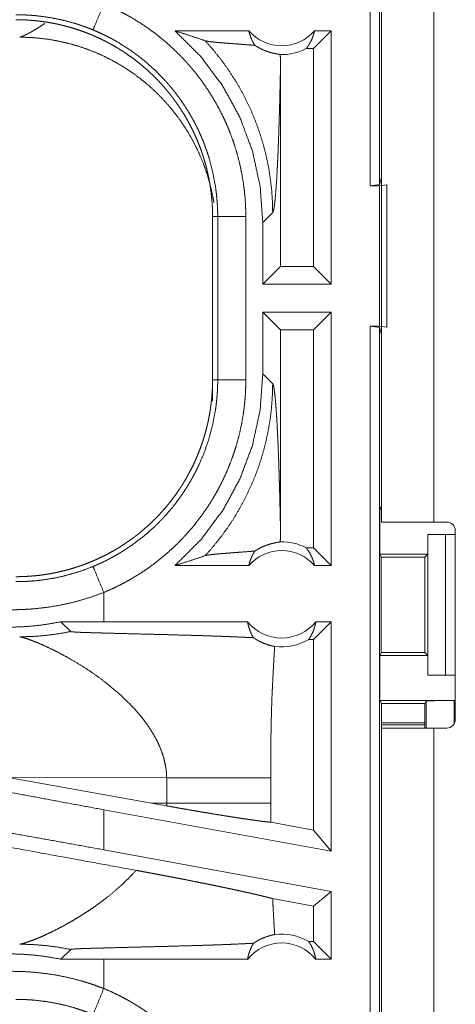
# Model space of a CAD drawing. Units: inches. Extents: x 58 to 103, y 18 to 138.
# Drawn here: x 95 to 96, y 33 to 35 of the extents above; entities that cross this region are included whole.
import ezdxf

# ---------------------------------------------------------------- set-up
doc = ezdxf.new("R2010")
doc.units = ezdxf.units.IN
doc.header["$MEASUREMENT"] = 0
doc.layers.add('1', color=7, linetype='Continuous', true_color=0xffffff)

msp = doc.modelspace()

# ---------------------------------------------------------------- linework, layer by layer
at = {"layer": '1', "color": 2, "linetype": 'Continuous', "lineweight": 18}
for p, q in [((95.3696, 34.4905), (95.3696, 35.9905)), ((95.3863, 35.9884), (95.3863, 34.4926)), ((95.3894, 33.8925), (95.3894, 35.2765)), ((95.4829, 35.2765), (95.4829, 33.8925)), ((95.1539, 34.7655), (95.0228, 34.7655)), ((95.3002, 34.7655), (95.2688, 34.7341)), ((95.3002, 34.7655), (95.2706, 34.7655)), ((95.3002, 34.7655), (95.3002, 34.3155)), ((95.2688, 34.7341), (95.2556, 34.7341)), ((95.2688, 34.3469), (95.2688, 34.7341)), ((95.2101, 34.3469), (95.2101, 34.6966)), ((95.3863, 34.4926), (95.3696, 34.4905)), ((95.3863, 34.4926), (95.3894, 34.5052)), ((95.3696, 34.4905), (95.386, 34.4905)), ((95.386, 34.4905), (95.3994, 34.4922)), ((95.386, 34.2405), (95.386, 34.4905)), ((95.3994, 34.4922), (95.3994, 34.2388)), ((95.1786, 34.425), (95.1963, 34.4426)), ((95.0894, 34.4357), (95.0985, 34.4357)), ((95.0894, 34.4357), (95.0894, 34.1453)), ((95.0985, 34.1453), (95.0985, 34.4357)), ((95.1485, 34.4357), (95.1485, 34.1453)), ((95.1786, 34.425), (95.1786, 34.3155)), ((95.1786, 34.3155), (95.2101, 34.3469)), ((95.2688, 34.3469), (95.2101, 34.3469)), ((95.3002, 34.3155), (95.2688, 34.3469)), ((95.3002, 34.3155), (95.1786, 34.3155)), ((95.1786, 34.2655), (95.1786, 34.156)), ((95.1786, 34.2655), (95.2101, 34.2341)), ((95.3002, 34.2655), (95.1786, 34.2655)), ((95.3002, 34.2655), (95.2688, 34.2341)), ((95.3002, 34.2655), (95.3002, 33.8155)), ((95.2101, 33.8844), (95.2101, 34.2341)), ((95.2688, 34.2341), (95.2101, 34.2341)), ((95.2688, 33.8469), (95.2688, 34.2341)), ((95.3696, 34.2405), (95.386, 34.2405)), ((95.3696, 32.7405), (95.3696, 34.2405)), ((95.3696, 34.2405), (95.3863, 34.2384)), ((95.3994, 34.2388), (95.386, 34.2405)), ((95.3863, 34.2384), (95.3863, 32.7426)), ((95.3894, 34.2258), (95.3863, 34.2384)), ((95.0894, 34.1453), (95.0985, 34.1453)), ((95.0894, 34.1073), (95.0894, 34.1453)), ((95.1963, 34.1384), (95.1786, 34.156)), ((95.3868, 33.9155), (95.3894, 33.9208)), ((95.3868, 33.9155), (95.3868, 33.8355)), ((95.3868, 33.9155), (95.3894, 33.9155)), ((95.4829, 33.8925), (95.5059, 33.8925)), ((95.472, 33.8705), (95.472, 33.8355)), ((95.4723, 33.8705), (95.472, 33.8705)), ((95.4723, 33.6205), (95.4723, 33.8705)), ((95.4723, 33.8705), (95.5034, 33.8705)), ((95.5034, 33.8705), (95.5034, 33.6205)), ((95.5034, 33.8705), (95.5209, 33.8705)), ((95.5209, 33.5415), (95.5209, 33.8775)), ((95.2688, 33.8469), (95.2556, 33.8469)), ((95.3002, 33.8155), (95.2688, 33.8469)), ((95.3893, 33.8305), (95.3868, 33.8355)), ((95.3868, 33.8355), (95.472, 33.8355)), ((95.3893, 33.6605), (95.3893, 33.8305)), ((95.3893, 33.8305), (95.4669, 33.8305)), ((95.472, 33.8355), (95.4669, 33.8305)), ((95.4669, 33.8305), (95.4669, 33.6605)), ((95.1539, 33.8155), (95.0228, 33.8155)), ((95.3002, 33.8155), (95.2706, 33.8155)), ((94.896, 33.7155), (94.896, 33.7675)), ((94.896, 33.7155), (94.8197, 33.7154)), ((94.8197, 33.7154), (94.8372, 33.698)), ((95.1516, 33.7155), (94.896, 33.7155)), ((95.3002, 33.7155), (95.2688, 33.6841)), ((95.3002, 33.7155), (95.2729, 33.7155)), ((95.3002, 33.7155), (95.3002, 33.3074)), ((95.2688, 33.6841), (95.2604, 33.6841)), ((95.2688, 33.3451), (95.2688, 33.6841)), ((95.3893, 33.6605), (95.3868, 33.6555)), ((95.3868, 33.6555), (95.3868, 33.5755)), ((95.3868, 33.6555), (95.472, 33.6555)), ((95.3893, 33.6605), (95.4669, 33.6605)), ((95.4669, 33.6605), (95.472, 33.6555)), ((95.472, 33.6555), (95.472, 33.6205)), ((95.472, 33.6205), (95.4723, 33.6205)), ((95.5034, 33.6205), (95.4723, 33.6205)), ((95.5034, 33.6205), (95.5209, 33.6205)), ((95.3868, 33.5755), (95.3894, 33.5703)), ((95.3868, 33.5755), (95.5191, 33.5755)), ((95.3894, 33.5265), (95.3894, 33.5703)), ((95.3894, 33.5703), (95.4669, 33.5703)), ((95.4691, 33.5746), (95.4669, 33.5703)), ((95.4669, 33.5703), (95.4669, 33.5265)), ((95.4691, 33.5265), (95.4691, 33.5746)), ((95.5191, 33.5755), (95.5191, 33.5343)), ((95.4669, 33.5357), (95.3894, 33.5357)), ((95.4669, 33.5322), (95.3894, 33.5322)), ((95.3894, 32.1425), (95.3894, 33.5265)), ((95.4829, 33.5265), (95.4829, 32.1425)), ((95.5059, 33.5265), (95.4829, 33.5265)), ((94.7263, 33.4388), (94.9811, 33.393)), ((94.7263, 33.4388), (95.0078, 33.4379)), ((95.0078, 33.4379), (95.0078, 33.3931)), ((95.1927, 33.3931), (95.1927, 33.4379)), ((95.0078, 33.3931), (94.9811, 33.393)), ((95.0077, 33.3882), (94.9811, 33.393)), ((95.3002, 33.3074), (94.896, 33.3813)), ((94.896, 33.3101), (94.896, 33.3813)), ((95.2688, 33.3451), (95.1928, 33.359)), ((95.3002, 33.3074), (95.2688, 33.3451)), ((95.3002, 33.2362), (94.896, 33.3101)), ((95.3002, 33.2362), (95.2688, 33.21)), ((95.3002, 33.2362), (95.3002, 33.1155)), ((95.2688, 33.21), (95.1962, 33.2233)), ((95.2688, 33.1469), (95.2688, 33.21)), ((95.2688, 33.1469), (95.2604, 33.1469)), ((95.3002, 33.1155), (95.2688, 33.1469)), ((94.8197, 33.1156), (94.8372, 33.133)), ((94.896, 33.1155), (94.8197, 33.1156)), ((94.896, 33.0635), (94.896, 33.1155)), ((95.1516, 33.1155), (94.896, 33.1155)), ((95.3002, 33.1155), (95.2729, 33.1155))]:
    msp.add_line(p, q, dxfattribs=at)
for centre, radius, start, end in [((95.2123, 34.8168), 0.0777, 221.3424, 318.6576), ((95.2123, 34.8168), 0.0934, 268.4952, 297.645), ((95.5059, 33.8775), 0.015, 0, 90), ((95.2123, 33.7642), 0.0934, 62.355, 91.5048), ((95.2123, 33.7642), 0.0777, 41.3424, 138.6576), ((95.2123, 33.7642), 0.0777, 218.744, 321.256), ((95.2123, 33.7642), 0.0934, 262.3426, 301.0232), ((95.5059, 33.5415), 0.015, 270, 0), ((95.2123, 33.0668), 0.0934, 58.9768, 97.6574), ((95.2123, 33.0668), 0.0777, 38.744, 141.256)]:
    msp.add_arc(centre, radius, start, end, dxfattribs=at)
for points, knots in [([(94.8769, 34.7674), (94.8797, 34.7741), (94.896, 34.8135)], [0, 0, 0.145281, 1, 1]), ([(94.896, 34.8135), (94.91, 34.8075), (94.9236, 34.8009), (94.9304, 34.7974), (94.9371, 34.7938), (94.9404, 34.7919), (94.9437, 34.7901), (94.947, 34.7882), (94.9502, 34.7862), (94.963, 34.7782), (94.9755, 34.7698), (94.9876, 34.7609), (94.9993, 34.7516), (95.0107, 34.7419), (95.0218, 34.7317), (95.0325, 34.7211), (95.0428, 34.7101), (95.0454, 34.7073), (95.0479, 34.7044), (95.0504, 34.7015), (95.0528, 34.6986), (95.0576, 34.6928), (95.0623, 34.6869), (95.0713, 34.6749), (95.0799, 34.6625), (95.088, 34.6499), (95.0956, 34.637), (95.1027, 34.6238), (95.1094, 34.6103), (95.1125, 34.6034), (95.1156, 34.5965), (95.1171, 34.593), (95.1185, 34.5895), (95.1199, 34.586), (95.1213, 34.5824), (95.1264, 34.5682), (95.1311, 34.5539), (95.1351, 34.5395), (95.1386, 34.525), (95.1416, 34.5104), (95.1441, 34.4957), (95.146, 34.4808), (95.1474, 34.4659), (95.1482, 34.4509), (95.1485, 34.4357)], [0, 0, 0.031518, 0.06302, 0.07877, 0.094539, 0.102427, 0.11031, 0.118176, 0.126035, 0.157366, 0.188587, 0.21972, 0.25083, 0.281949, 0.313114, 0.34438, 0.375785, 0.38366, 0.391541, 0.399421, 0.407284, 0.422984, 0.438644, 0.469876, 0.501025, 0.532129, 0.563248, 0.5944, 0.625645, 0.641311, 0.65702, 0.664892, 0.67277, 0.680654, 0.688526, 0.719882, 0.751075, 0.782152, 0.813165, 0.844137, 0.875119, 0.90616, 0.937285, 0.968556, 1, 1]), ([(94.8769, 34.7674), (94.8687, 34.7707), (94.8603, 34.7738), (94.8561, 34.7752), (94.8519, 34.7766), (94.8476, 34.778), (94.8434, 34.7793), (94.8263, 34.784), (94.8091, 34.7877), (94.7919, 34.7906), (94.7745, 34.7927), (94.7658, 34.7934), (94.7571, 34.7939), (94.7527, 34.794), (94.7484, 34.7941), (94.7462, 34.7942), (94.744, 34.7942), (94.7418, 34.7942), (94.7413, 34.7942), (94.7407, 34.7942), (94.7404, 34.7942), (94.7402, 34.7942), (94.7399, 34.7942), (94.7397, 34.7942), (94.7396, 34.7942)], [0, 0, 0.063352, 0.126639, 0.158308, 0.189938, 0.221592, 0.25321, 0.37889, 0.503734, 0.627898, 0.751833, 0.813784, 0.87577, 0.906805, 0.937829, 0.953361, 0.968892, 0.984469, 0.988352, 0.992234, 0.994176, 0.996117, 0.998058, 0.999029, 1, 1]), ([(94.7396, 34.7855), (94.7483, 34.7854), (94.7569, 34.7851), (94.7655, 34.7845), (94.7741, 34.7838), (94.7826, 34.7828), (94.7912, 34.7817), (94.7997, 34.7803), (94.8081, 34.7787), (94.8124, 34.7779), (94.8166, 34.7769), (94.8208, 34.776), (94.825, 34.7749), (94.8333, 34.7727), (94.8416, 34.7703), (94.8497, 34.7677), (94.8578, 34.7649), (94.8658, 34.762), (94.8738, 34.7588), (94.8816, 34.7554), (94.8894, 34.7518), (94.8971, 34.7481), (94.9047, 34.7441), (94.9122, 34.74), (94.9197, 34.7356), (94.9215, 34.7345), (94.9233, 34.7334), (94.9252, 34.7323), (94.927, 34.7311), (94.9306, 34.7288), (94.9342, 34.7264), (94.9413, 34.7215), (94.9483, 34.7165), (94.9551, 34.7113), (94.9618, 34.7059), (94.9683, 34.7004), (94.9747, 34.6948), (94.9809, 34.689), (94.9871, 34.683), (94.993, 34.6769), (94.9989, 34.6706), (95.0046, 34.6641), (95.0101, 34.6575), (95.0128, 34.6542), (95.0155, 34.6508), (95.0182, 34.6473), (95.0207, 34.6439), (95.0258, 34.6369), (95.0306, 34.6298), (95.0353, 34.6227), (95.0398, 34.6154), (95.0441, 34.608), (95.0482, 34.6005), (95.0521, 34.5929), (95.0558, 34.5853), (95.0594, 34.5775), (95.0628, 34.5696), (95.066, 34.5616), (95.069, 34.5535), (95.0697, 34.5515), (95.0704, 34.5494), (95.0711, 34.5474), (95.0718, 34.5453), (95.0731, 34.5412), (95.0744, 34.5371), (95.0768, 34.5288), (95.079, 34.5206), (95.0809, 34.5122), (95.0827, 34.5039), (95.0843, 34.4955), (95.0856, 34.487), (95.0868, 34.4786), (95.0877, 34.4701), (95.0884, 34.4615), (95.089, 34.453), (95.0893, 34.4444), (95.0894, 34.4357)], [0, 0, 0.015736, 0.031447, 0.047141, 0.062804, 0.078469, 0.094146, 0.109833, 0.125539, 0.133403, 0.141287, 0.149157, 0.157014, 0.17269, 0.188313, 0.203905, 0.219473, 0.235024, 0.25056, 0.26611, 0.281663, 0.297226, 0.312834, 0.32847, 0.344163, 0.348094, 0.352028, 0.355963, 0.359908, 0.36777, 0.375624, 0.391281, 0.406903, 0.422488, 0.438043, 0.453595, 0.469128, 0.484671, 0.500227, 0.515803, 0.531419, 0.547066, 0.562771, 0.570644, 0.578519, 0.586372, 0.594226, 0.609869, 0.625483, 0.64106, 0.656608, 0.672154, 0.687692, 0.703241, 0.718794, 0.734382, 0.750004, 0.765668, 0.781382, 0.785323, 0.789261, 0.793192, 0.797126, 0.804974, 0.812814, 0.828455, 0.844049, 0.859623, 0.875175, 0.890714, 0.906255, 0.921806, 0.937368, 0.952966, 0.968595, 0.98427, 1, 1]), ([(94.7465, 34.7544), (94.7466, 34.7544), (94.7468, 34.7545), (94.7469, 34.7545), (94.747, 34.7545), (94.7471, 34.7546), (94.7472, 34.7546), (94.7474, 34.7546), (94.7475, 34.7547), (94.7476, 34.7547), (94.7477, 34.7547), (94.7479, 34.7548), (94.748, 34.7548), (94.7482, 34.7549), (94.7483, 34.7549), (94.7484, 34.755), (94.7486, 34.755), (94.7489, 34.7551), (94.749, 34.7552), (94.7494, 34.7553), (94.7495, 34.7553), (94.7497, 34.7554), (94.75, 34.7555), (94.7502, 34.7556), (94.7503, 34.7556), (94.7505, 34.7557), (94.7507, 34.7558), (94.7509, 34.7558), (94.7511, 34.7559), (94.7512, 34.756), (94.7514, 34.7561), (94.7516, 34.7561), (94.7518, 34.7562), (94.752, 34.7563), (94.7524, 34.7564), (94.7526, 34.7565), (94.7528, 34.7566), (94.753, 34.7567), (94.7532, 34.7568), (94.7536, 34.757), (94.754, 34.7572), (94.7542, 34.7573), (94.7545, 34.7574), (94.7557, 34.758), (94.7571, 34.7586), (94.7585, 34.7593), (94.76, 34.76), (94.7616, 34.7608), (94.7632, 34.7617), (94.765, 34.7626), (94.7667, 34.7636), (94.7703, 34.7657), (94.7741, 34.7678), (94.7782, 34.7704), (94.7825, 34.7731), (94.7911, 34.7787)], [0, 0, 0.002233, 0.004482, 0.006839, 0.009228, 0.011725, 0.014237, 0.016766, 0.019418, 0.021948, 0.02474, 0.027429, 0.03024, 0.033173, 0.036004, 0.039078, 0.04205, 0.048237, 0.05135, 0.057861, 0.061238, 0.064635, 0.071475, 0.075014, 0.078696, 0.082258, 0.085962, 0.089808, 0.093513, 0.097383, 0.101372, 0.105243, 0.109374, 0.113387, 0.121698, 0.125879, 0.130177, 0.134501, 0.138942, 0.147874, 0.157092, 0.161727, 0.166479, 0.194083, 0.223197, 0.254506, 0.28713, 0.322214, 0.358505, 0.397151, 0.437267, 0.518089, 0.603451, 0.698722, 0.798451, 1, 1]), ([(95.0985, 34.4357), (95.0985, 34.4424), (95.0983, 34.449), (95.0982, 34.4524), (95.098, 34.4557), (95.0978, 34.459), (95.0975, 34.4623), (95.0963, 34.4755), (95.0946, 34.4886), (95.0898, 34.5144), (95.0831, 34.5399), (95.0791, 34.5524), (95.0745, 34.5649), (95.0733, 34.568), (95.0721, 34.5711), (95.0708, 34.5741), (95.0695, 34.5772), (95.0668, 34.5833), (95.0641, 34.5893), (95.0582, 34.6011), (95.0519, 34.6127), (95.0452, 34.624), (95.0381, 34.635), (95.0306, 34.6458), (95.0227, 34.6564), (95.0186, 34.6616), (95.0144, 34.6667), (95.0122, 34.6692), (95.0101, 34.6717), (95.0079, 34.6742), (95.0056, 34.6767), (94.9872, 34.6957), (94.9675, 34.7131), (94.9466, 34.729), (94.9244, 34.7434), (94.9216, 34.7451), (94.9187, 34.7468), (94.9158, 34.7484), (94.9129, 34.7501), (94.9071, 34.7532), (94.9011, 34.7563), (94.8891, 34.762), (94.8769, 34.7674)], [0, 0, 0.015758, 0.031507, 0.039389, 0.047258, 0.055125, 0.062973, 0.094276, 0.125467, 0.187631, 0.249823, 0.281039, 0.312386, 0.320246, 0.328123, 0.335993, 0.343851, 0.359534, 0.375178, 0.406382, 0.4375, 0.468573, 0.499644, 0.530753, 0.561951, 0.577593, 0.59327, 0.601124, 0.608999, 0.616875, 0.624741, 0.687306, 0.749503, 0.811658, 0.874132, 0.881978, 0.889833, 0.8977, 0.905578, 0.921318, 0.937063, 0.968511, 1, 1]), ([(95.0228, 34.7655), (95.0683, 34.7201), (95.1069, 34.6687), (95.1378, 34.6123), (95.1603, 34.552), (95.174, 34.4892), (95.1786, 34.425)], [0, 0, 0.166626, 0.333273, 0.499918, 0.666583, 0.833278, 1, 1]), ([(95.0228, 34.7655), (95.0408, 34.7599), (95.0586, 34.7541), (95.0762, 34.7481)], [0, 0, 0.335535, 0.668966, 1, 1]), ([(95.1539, 34.7655), (95.1553, 34.76), (95.1571, 34.7547), (95.1592, 34.7495), (95.1617, 34.7446), (95.1646, 34.7399)], [0, 0, 0.203123, 0.404833, 0.605048, 0.803541, 1, 1]), ([(95.2556, 34.7341), (95.2586, 34.7379), (95.2613, 34.7421), (95.2638, 34.7464), (95.266, 34.7509), (95.2678, 34.7557), (95.2694, 34.7605), (95.2706, 34.7655)], [0, 0, 0.139075, 0.279561, 0.421351, 0.56447, 0.70868, 0.853908, 1, 1]), ([(95.0918, 34.4604), (95.0895, 34.4728), (95.0857, 34.4896), (95.0812, 34.5061), (95.0758, 34.5224), (95.0696, 34.5384), (95.0626, 34.5541), (95.0549, 34.5694), (95.0464, 34.5843), (95.0372, 34.5988), (95.0273, 34.6129), (95.0168, 34.6264), (95.0055, 34.6394), (94.9937, 34.6518), (94.9813, 34.6637), (94.9683, 34.6749), (94.9548, 34.6854), (94.9407, 34.6953), (94.9262, 34.7045), (94.9113, 34.713), (94.896, 34.7207), (94.8803, 34.7277), (94.8643, 34.7339), (94.848, 34.7393), (94.8315, 34.7438), (94.8147, 34.7476), (94.7978, 34.7506), (94.7808, 34.7527), (94.7637, 34.754), (94.7465, 34.7544)], [0, 0, 0.025592, 0.060386, 0.095185, 0.12998, 0.164785, 0.199583, 0.234386, 0.269189, 0.304, 0.338798, 0.373606, 0.40842, 0.443225, 0.478026, 0.512831, 0.547645, 0.582451, 0.617247, 0.652059, 0.686859, 0.721656, 0.756461, 0.791257, 0.826056, 0.860849, 0.895638, 0.930426, 0.965216, 1, 1]), ([(95.0762, 34.7481), (95.0909, 34.7315), (95.1047, 34.7142), (95.1176, 34.6963), (95.1296, 34.6778), (95.1405, 34.659), (95.1505, 34.6397), (95.1595, 34.6202), (95.1675, 34.6004), (95.1744, 34.5805), (95.1804, 34.5605), (95.1854, 34.5405), (95.1894, 34.5206), (95.1924, 34.5008), (95.1946, 34.4811), (95.1958, 34.4617), (95.1963, 34.4426)], [0, 0, 0.066041, 0.131927, 0.197609, 0.262981, 0.327988, 0.392533, 0.456568, 0.52002, 0.582822, 0.644921, 0.706259, 0.766785, 0.826471, 0.885254, 0.943102, 1, 1]), ([(95.1646, 34.7399), (95.1584, 34.7404), (95.152, 34.7409), (95.1389, 34.7419), (95.1256, 34.7429), (95.119, 34.7434), (95.1126, 34.7439), (95.1064, 34.7444), (95.1004, 34.7449), (95.0949, 34.7454), (95.0898, 34.746), (95.0852, 34.7465), (95.0814, 34.747), (95.0783, 34.7476), (95.0762, 34.7481)], [0, 0, 0.070046, 0.142137, 0.290333, 0.440354, 0.514562, 0.587237, 0.657572, 0.724696, 0.787735, 0.84545, 0.896902, 0.940652, 0.975507, 1, 1]), ([(95.1646, 34.7399), (95.167, 34.7384), (95.1693, 34.737), (95.1716, 34.7357), (95.1738, 34.7345), (95.1759, 34.7335), (95.178, 34.7325), (95.179, 34.7321), (95.18, 34.7316), (95.1809, 34.7312), (95.1819, 34.7308), (95.1856, 34.7294), (95.189, 34.7283), (95.1922, 34.7273), (95.1951, 34.7265), (95.1978, 34.7259), (95.2003, 34.7253), (95.2025, 34.7249), (95.2045, 34.7245), (95.2062, 34.7242), (95.2077, 34.7239), (95.2089, 34.7237), (95.2098, 34.7234)], [0, 0, 0.05908, 0.115317, 0.168733, 0.219729, 0.268702, 0.31553, 0.338176, 0.360537, 0.382371, 0.403703, 0.48483, 0.559351, 0.627895, 0.690594, 0.747912, 0.799993, 0.846827, 0.888347, 0.9245, 0.955349, 0.980536, 1, 1]), ([(95.2098, 34.7234), (95.21, 34.71), (95.2101, 34.6966)], [0, 0, 0.499842, 1, 1]), ([(95.1963, 34.4426), (95.1974, 34.445), (95.1985, 34.4498), (95.1995, 34.4569), (95.2006, 34.4661), (95.2016, 34.4775), (95.2026, 34.4908), (95.2036, 34.5058), (95.2045, 34.5225), (95.2049, 34.5314), (95.2054, 34.5406), (95.2058, 34.5502), (95.2062, 34.5601), (95.2066, 34.5703), (95.207, 34.5808), (95.2073, 34.5915), (95.2077, 34.6025), (95.208, 34.6136), (95.2084, 34.625), (95.2087, 34.6366), (95.209, 34.6483), (95.2095, 34.6722), (95.2101, 34.6966)], [0, 0, 0.010233, 0.029486, 0.057655, 0.094326, 0.139048, 0.191274, 0.250464, 0.316035, 0.351032, 0.387406, 0.425066, 0.463963, 0.504008, 0.545137, 0.587272, 0.630326, 0.67426, 0.718971, 0.764396, 0.810484, 0.904331, 1, 1]), ([(95.0985, 34.4357), (95.1058, 34.4357), (95.1485, 34.4357)], [0, 0, 0.145277, 1, 1]), ([(95.0894, 34.1453), (95.0893, 34.1366), (95.089, 34.128), (95.0884, 34.1194), (95.0877, 34.1108), (95.0867, 34.1023), (95.0856, 34.0937), (95.0842, 34.0852), (95.0826, 34.0768), (95.0818, 34.0725), (95.0808, 34.0683), (95.0798, 34.0641), (95.0788, 34.0599), (95.0766, 34.0516), (95.0742, 34.0433), (95.0716, 34.0351), (95.0688, 34.0271), (95.0658, 34.0191), (95.0627, 34.0111), (95.0593, 34.0033), (95.0557, 33.9955), (95.052, 33.9878), (95.048, 33.9802), (95.0439, 33.9727), (95.0395, 33.9652), (95.0384, 33.9634), (95.0373, 33.9616), (95.0361, 33.9597), (95.035, 33.9579), (95.0327, 33.9543), (95.0303, 33.9507), (95.0254, 33.9436), (95.0204, 33.9366), (95.0152, 33.9298), (95.0098, 33.9231), (95.0043, 33.9166), (94.9987, 33.9102), (94.9929, 33.9039), (94.9869, 33.8978), (94.9808, 33.8919), (94.9745, 33.886), (94.968, 33.8803), (94.9614, 33.8748), (94.9581, 33.8721), (94.9547, 33.8694), (94.9512, 33.8667), (94.9478, 33.8642), (94.9408, 33.8591), (94.9337, 33.8543), (94.9266, 33.8496), (94.9193, 33.8451), (94.9119, 33.8408), (94.9044, 33.8367), (94.8968, 33.8328), (94.8892, 33.8291), (94.8814, 33.8255), (94.8735, 33.8221), (94.8655, 33.8189), (94.8574, 33.8159), (94.8553, 33.8152), (94.8533, 33.8145), (94.8513, 33.8138), (94.8492, 33.8131), (94.8451, 33.8118), (94.841, 33.8105), (94.8327, 33.8081), (94.8244, 33.8059), (94.8161, 33.804), (94.8078, 33.8022), (94.7994, 33.8006), (94.7909, 33.7993), (94.7825, 33.7981), (94.774, 33.7972), (94.7654, 33.7965), (94.7569, 33.7959), (94.7483, 33.7956), (94.7396, 33.7955)], [0, 0, 0.015742, 0.031453, 0.047135, 0.06281, 0.078475, 0.094147, 0.109834, 0.125539, 0.133408, 0.141288, 0.149158, 0.157015, 0.17269, 0.18832, 0.203912, 0.219478, 0.235024, 0.250565, 0.266106, 0.281657, 0.297231, 0.312833, 0.328477, 0.344163, 0.348097, 0.352027, 0.355971, 0.359911, 0.367773, 0.375624, 0.391289, 0.406906, 0.422487, 0.43805, 0.45359, 0.469135, 0.484679, 0.50023, 0.515807, 0.531422, 0.547074, 0.562774, 0.570652, 0.578518, 0.58638, 0.594227, 0.609877, 0.625488, 0.641059, 0.65661, 0.672157, 0.687692, 0.70324, 0.718796, 0.734382, 0.750004, 0.765672, 0.781384, 0.78533, 0.789266, 0.793197, 0.797131, 0.804976, 0.812814, 0.828454, 0.844051, 0.859625, 0.875174, 0.89072, 0.90626, 0.921805, 0.937375, 0.952966, 0.968601, 0.984276, 1, 1]), ([(94.8769, 33.8136), (94.8831, 33.8163), (94.8892, 33.819), (94.8922, 33.8204), (94.8952, 33.8218), (94.8982, 33.8233), (94.9011, 33.8247), (94.9129, 33.8309), (94.9243, 33.8375), (94.9463, 33.8518), (94.9673, 33.8677), (94.9773, 33.8763), (94.9871, 33.8853), (94.9895, 33.8876), (94.9919, 33.8899), (94.9942, 33.8922), (94.9965, 33.8946), (95.0011, 33.8994), (95.0056, 33.9043), (95.0143, 33.9142), (95.0226, 33.9244), (95.0305, 33.9349), (95.038, 33.9457), (95.0451, 33.9568), (95.0518, 33.9681), (95.055, 33.9739), (95.0581, 33.9798), (95.0596, 33.9827), (95.0611, 33.9857), (95.0626, 33.9887), (95.064, 33.9917), (95.0745, 34.016), (95.083, 34.0409), (95.0897, 34.0663), (95.0946, 34.0923), (95.0951, 34.0955), (95.0955, 34.0988), (95.0959, 34.1021), (95.0963, 34.1054), (95.097, 34.1121), (95.0975, 34.1187), (95.098, 34.1253), (95.0983, 34.132), (95.0984, 34.1353), (95.0985, 34.1386), (95.0985, 34.1403), (95.0985, 34.142), (95.0985, 34.1453)], [0, 0, 0.015756, 0.031507, 0.039384, 0.047259, 0.055119, 0.062975, 0.094269, 0.125457, 0.187628, 0.249818, 0.281038, 0.312376, 0.320244, 0.328115, 0.335981, 0.343841, 0.359527, 0.375172, 0.406374, 0.437498, 0.468567, 0.499647, 0.530754, 0.561953, 0.577591, 0.593273, 0.60113, 0.608993, 0.61687, 0.624741, 0.687303, 0.749503, 0.811654, 0.874126, 0.881974, 0.889828, 0.897702, 0.905575, 0.921322, 0.937058, 0.952788, 0.968516, 0.97638, 0.984249, 0.988191, 0.992125, 1, 1]), ([(95.1485, 34.1453), (95.1482, 34.1301), (95.1474, 34.115), (95.1467, 34.1074), (95.146, 34.0998), (95.1455, 34.0961), (95.1451, 34.0923), (95.1446, 34.0885), (95.144, 34.0848), (95.1415, 34.0699), (95.1385, 34.0552), (95.1349, 34.0406), (95.1308, 34.0262), (95.1262, 34.0119), (95.121, 33.9978), (95.1153, 33.9839), (95.1091, 33.9701), (95.1075, 33.9667), (95.1058, 33.9633), (95.1041, 33.9599), (95.1023, 33.9565), (95.0988, 33.9498), (95.0951, 33.9432), (95.0875, 33.9303), (95.0793, 33.9177), (95.0708, 33.9054), (95.0617, 33.8934), (95.0523, 33.8817), (95.0424, 33.8704), (95.0372, 33.8649), (95.032, 33.8594), (95.0293, 33.8567), (95.0267, 33.854), (95.0239, 33.8514), (95.0212, 33.8488), (95.0101, 33.8386), (94.9986, 33.8288), (94.9868, 33.8196), (94.9748, 33.8107), (94.9624, 33.8024), (94.9497, 33.7945), (94.9368, 33.787), (94.9235, 33.7801), (94.9099, 33.7735), (94.896, 33.7675)], [0, 0, 0.031525, 0.06302, 0.078778, 0.094542, 0.102425, 0.110305, 0.118173, 0.126031, 0.157371, 0.188585, 0.219722, 0.250835, 0.281956, 0.313117, 0.34438, 0.375782, 0.383658, 0.391538, 0.399419, 0.407282, 0.422982, 0.438643, 0.469877, 0.501025, 0.532136, 0.563252, 0.594407, 0.625655, 0.641324, 0.657032, 0.664901, 0.672779, 0.680658, 0.688529, 0.719887, 0.751079, 0.782154, 0.813163, 0.844137, 0.875131, 0.906158, 0.937283, 0.968555, 1, 1]), ([(95.1786, 34.156), (95.174, 34.0918), (95.1603, 34.029), (95.1378, 33.9687), (95.1069, 33.9123), (95.0683, 33.8609), (95.0228, 33.8155)], [0, 0, 0.166715, 0.33341, 0.500084, 0.666731, 0.833379, 1, 1]), ([(95.0985, 34.1453), (95.1058, 34.1453), (95.1485, 34.1453)], [0, 0, 0.145277, 1, 1]), ([(95.0762, 33.8329), (95.0901, 33.8486), (95.1033, 33.865), (95.1157, 33.8819), (95.1273, 33.8995), (95.138, 33.9175), (95.1479, 33.936), (95.1569, 33.955), (95.1651, 33.9743), (95.1723, 33.994), (95.1786, 34.0141), (95.1839, 34.0344), (95.1883, 34.0549), (95.1918, 34.0756), (95.1942, 34.0965), (95.1957, 34.1174), (95.1963, 34.1384)], [0, 0, 0.0625, 0.125021, 0.187537, 0.25005, 0.312556, 0.375063, 0.437575, 0.500082, 0.56258, 0.625081, 0.687576, 0.750063, 0.812558, 0.875039, 0.937516, 1, 1]), ([(95.2101, 33.8844), (95.2095, 33.9088), (95.209, 33.9327), (95.2087, 33.9444), (95.2084, 33.956), (95.208, 33.9674), (95.2077, 33.9785), (95.2073, 33.9895), (95.207, 34.0002), (95.2066, 34.0107), (95.2062, 34.0209), (95.2058, 34.0308), (95.2054, 34.0404), (95.2049, 34.0496), (95.2045, 34.0585), (95.2036, 34.0752), (95.2026, 34.0902), (95.2016, 34.1035), (95.2006, 34.1149), (95.1995, 34.1241), (95.1985, 34.1312), (95.1974, 34.136), (95.1963, 34.1384)], [0, 0, 0.095669, 0.189516, 0.235591, 0.281029, 0.32574, 0.369661, 0.412728, 0.454851, 0.49598, 0.536024, 0.574921, 0.612595, 0.648956, 0.683953, 0.749524, 0.808714, 0.86094, 0.905662, 0.942346, 0.970503, 0.989755, 1, 1]), ([(95.2098, 33.8576), (95.21, 33.871), (95.2101, 33.8844)], [0, 0, 0.499963, 1, 1]), ([(95.3894, 33.8925), (95.394, 33.8925), (95.4279, 33.8925), (95.4829, 33.8925)], [0, 0, 0.048949, 0.412199, 1, 1]), ([(95.1646, 33.8411), (95.167, 33.8426), (95.1693, 33.844), (95.1716, 33.8453), (95.1737, 33.8465), (95.1779, 33.8485), (95.1818, 33.8501), (95.1837, 33.8509), (95.1855, 33.8515), (95.1864, 33.8519), (95.1872, 33.8522), (95.1881, 33.8524), (95.1889, 33.8527), (95.1921, 33.8537), (95.1951, 33.8545), (95.1978, 33.8551), (95.2003, 33.8557), (95.2025, 33.8561), (95.2045, 33.8565), (95.2077, 33.8571), (95.2089, 33.8573), (95.2098, 33.8576)], [0, 0, 0.05893, 0.114868, 0.168134, 0.21883, 0.314083, 0.401827, 0.443195, 0.482958, 0.502312, 0.521198, 0.539743, 0.557949, 0.626788, 0.689911, 0.747505, 0.799717, 0.846551, 0.888215, 0.955349, 0.980536, 1, 1]), ([(95.2556, 33.8469), (95.2586, 33.8431), (95.2613, 33.8389), (95.2638, 33.8346), (95.266, 33.8301), (95.2678, 33.8253), (95.2694, 33.8205), (95.2706, 33.8155)], [0, 0, 0.139076, 0.279563, 0.421435, 0.564555, 0.708768, 0.853997, 1, 1]), ([(95.0228, 33.8155), (95.0408, 33.8211), (95.0586, 33.8269), (95.0762, 33.8329)], [0, 0, 0.335517, 0.668948, 1, 1]), ([(95.1646, 33.8411), (95.1584, 33.8406), (95.152, 33.8401), (95.1389, 33.8391), (95.1256, 33.8381), (95.119, 33.8376), (95.1126, 33.8371), (95.1064, 33.8366), (95.1004, 33.8361), (95.0949, 33.8356), (95.0898, 33.835), (95.0852, 33.8345), (95.0814, 33.834), (95.0783, 33.8334), (95.0762, 33.8329)], [0, 0, 0.070047, 0.142138, 0.290335, 0.440357, 0.514565, 0.587238, 0.657578, 0.724701, 0.787738, 0.845453, 0.896906, 0.940661, 0.975516, 1, 1]), ([(95.1539, 33.8155), (95.1553, 33.821), (95.1571, 33.8263), (95.1592, 33.8315), (95.1617, 33.8364), (95.1646, 33.8411)], [0, 0, 0.20303, 0.404872, 0.605107, 0.803621, 1, 1]), ([(94.7396, 33.7868), (94.7397, 33.7868), (94.7399, 33.7868), (94.7402, 33.7868), (94.7404, 33.7868), (94.7413, 33.7868), (94.7418, 33.7868), (94.744, 33.7868), (94.7462, 33.7868), (94.7484, 33.7869), (94.7528, 33.787), (94.7572, 33.7871), (94.7616, 33.7874), (94.766, 33.7876), (94.7704, 33.788), (94.7748, 33.7883), (94.7922, 33.7904), (94.8095, 33.7933), (94.8266, 33.7971), (94.8436, 33.8018), (94.8604, 33.8073), (94.8769, 33.8136)], [0, 0, 0.000971, 0.001942, 0.003883, 0.005824, 0.011648, 0.015577, 0.031108, 0.046686, 0.062265, 0.093474, 0.124696, 0.155933, 0.187193, 0.218527, 0.249846, 0.374774, 0.499291, 0.623791, 0.74854, 0.873815, 1, 1]), ([(94.8769, 33.8136), (94.8797, 33.8069), (94.896, 33.7675)], [0, 0, 0.145281, 1, 1]), ([(94.896, 33.7675), (94.8761, 33.7602), (94.856, 33.7539), (94.8356, 33.7486), (94.8151, 33.7443), (94.7944, 33.741), (94.7735, 33.7386), (94.7682, 33.7382), (94.7629, 33.7378), (94.7577, 33.7375), (94.7524, 33.7372), (94.7419, 33.7369), (94.7314, 33.7368)], [0, 0, 0.125962, 0.251145, 0.375865, 0.500392, 0.624964, 0.749899, 0.781226, 0.812564, 0.843877, 0.875132, 0.937599, 1, 1]), ([(94.8197, 33.7154), (94.7972, 33.7113), (94.7747, 33.7083), (94.7521, 33.7065), (94.7294, 33.7058)], [0, 0, 0.251394, 0.501399, 0.750798, 1, 1]), ([(95.1516, 33.7155), (95.1528, 33.7094), (95.1545, 33.7035), (95.1567, 33.6977), (95.1592, 33.6922), (95.1622, 33.687)], [0, 0, 0.203028, 0.404853, 0.60503, 0.803521, 1, 1]), ([(95.2604, 33.6841), (95.2634, 33.6888), (95.266, 33.6937), (95.2683, 33.6989), (95.2702, 33.7043), (95.2718, 33.7098), (95.2729, 33.7155)], [0, 0, 0.162997, 0.327753, 0.494014, 0.661604, 0.830283, 1, 1]), ([(94.7465, 33.6886), (94.7693, 33.6892), (94.7921, 33.691), (94.8147, 33.6939), (94.8372, 33.698)], [0, 0, 0.24996, 0.499935, 0.749928, 1, 1]), ([(94.7465, 33.6886), (94.749, 33.6882), (94.7521, 33.6875), (94.7557, 33.6864), (94.7598, 33.6851), (94.7694, 33.6817), (94.7807, 33.6772), (94.7933, 33.6716), (94.807, 33.6651), (94.8215, 33.6576), (94.8368, 33.6492)], [0, 0, 0.025518, 0.05744, 0.09539, 0.139087, 0.242438, 0.364975, 0.50427, 0.658009, 0.823962, 1, 1]), ([(94.8372, 33.698), (94.8374, 33.6979), (94.838, 33.6977), (94.8385, 33.6977), (94.8389, 33.6976), (94.8395, 33.6975), (94.8401, 33.6975), (94.8415, 33.6974), (94.8431, 33.6973), (94.8439, 33.6972), (94.8448, 33.6972), (94.8458, 33.6971), (94.8468, 33.697), (94.8488, 33.6969), (94.851, 33.6968), (94.8532, 33.6967), (94.8555, 33.6966), (94.8579, 33.6966), (94.8604, 33.6965), (94.8654, 33.6963), (94.8706, 33.6961), (94.876, 33.6959), (94.8814, 33.6958), (94.8869, 33.6956), (94.8981, 33.6953), (94.9095, 33.695), (94.9327, 33.6944), (94.956, 33.6938), (94.9792, 33.6932), (95.0022, 33.6927), (95.0249, 33.692), (95.0472, 33.6914), (95.0688, 33.6908), (95.0897, 33.6901), (95.0998, 33.6897), (95.1097, 33.6894), (95.1122, 33.6893), (95.1146, 33.6892), (95.1194, 33.689), (95.1241, 33.6888), (95.1287, 33.6886), (95.1462, 33.6878), (95.1622, 33.687)], [0, 0, 0.000963, 0.002863, 0.004158, 0.005672, 0.007363, 0.009253, 0.01353, 0.018427, 0.021075, 0.023861, 0.026769, 0.029775, 0.036069, 0.042661, 0.049553, 0.056685, 0.064057, 0.071608, 0.08717, 0.103192, 0.119593, 0.136314, 0.153275, 0.187796, 0.222897, 0.294018, 0.365658, 0.437139, 0.508, 0.577801, 0.646124, 0.712628, 0.776914, 0.808099, 0.838584, 0.846095, 0.853547, 0.86825, 0.882693, 0.896897, 0.950855, 1, 1]), ([(95.1622, 33.687), (95.1649, 33.6852), (95.1675, 33.6836), (95.1689, 33.6828), (95.1702, 33.682), (95.1716, 33.6813), (95.1729, 33.6806), (95.1781, 33.6782), (95.183, 33.6762), (95.1877, 33.6746), (95.1921, 33.6733), (95.1961, 33.6723), (95.1998, 33.6715)], [0, 0, 0.078651, 0.155678, 0.193513, 0.230994, 0.267852, 0.30416, 0.443805, 0.5742, 0.69533, 0.806711, 0.908491, 1, 1]), ([(95.1998, 33.6715), (95.198, 33.6424), (95.1965, 33.6132), (95.1958, 33.5986), (95.1951, 33.584), (95.1946, 33.5694), (95.1941, 33.5548), (95.1934, 33.5256), (95.193, 33.4964), (95.1927, 33.4672), (95.1927, 33.4379)], [0, 0, 0.125041, 0.250061, 0.312556, 0.375038, 0.437536, 0.500022, 0.624995, 0.749973, 0.874981, 1, 1]), ([(94.8368, 33.6492), (94.8538, 33.639), (94.8711, 33.6279), (94.8883, 33.6158), (94.9052, 33.6028)], [0, 0, 0.239693, 0.488034, 0.742248, 1, 1]), ([(94.9052, 33.6028), (94.9269, 33.5842), (94.9472, 33.5643)], [0, 0, 0.501716, 1, 1]), ([(95.4691, 33.5746), (95.473, 33.575), (95.4839, 33.5752), (95.5, 33.5754), (95.5191, 33.5755)], [0, 0, 0.078777, 0.296243, 0.619492, 1, 1]), ([(94.9472, 33.5643), (94.9543, 33.5564), (94.961, 33.5485), (94.9675, 33.5404), (94.9735, 33.5321)], [0, 0, 0.253458, 0.504733, 0.753748, 1, 1]), ([(94.9735, 33.5321), (94.981, 33.5209), (94.9877, 33.5094), (94.9935, 33.4978), (94.9985, 33.486), (95.0024, 33.4741), (95.0053, 33.4621), (95.0072, 33.45), (95.0078, 33.4379)], [0, 0, 0.132351, 0.262462, 0.390264, 0.515801, 0.639184, 0.760705, 0.88078, 1, 1]), ([(95.4829, 33.5265), (95.4279, 33.5265), (95.394, 33.5265), (95.3894, 33.5265)], [0, 0, 0.587801, 0.951051, 1, 1]), ([(94.896, 33.3813), (94.8089, 33.3974), (94.7224, 33.4136), (94.6372, 33.4298)], [0, 0, 0.336546, 0.670718, 1, 1]), ([(95.0078, 33.4379), (95.0349, 33.4379), (95.0623, 33.4379), (95.0893, 33.4379), (95.1151, 33.4379), (95.1391, 33.4379), (95.1603, 33.4379), (95.1698, 33.4379), (95.186, 33.4379), (95.1927, 33.4379)], [0, 0, 0.146394, 0.294549, 0.440696, 0.580575, 0.709959, 0.824975, 0.876039, 0.963763, 1, 1]), ([(94.9534, 33.2736), (94.8328, 33.2956), (94.5788, 33.3423), (94.3163, 33.391)], [0, 0, 0.18932, 0.587951, 1, 1]), ([(95.0078, 33.3931), (95.0078, 33.3906), (95.0077, 33.3882)], [0, 0, 0.499871, 1, 1]), ([(95.0078, 33.3931), (95.0371, 33.3931), (95.0655, 33.3931), (95.0925, 33.3931), (95.1178, 33.3931), (95.1296, 33.3931), (95.1514, 33.3931), (95.1703, 33.3931), (95.1861, 33.3931), (95.1927, 33.3931)], [0, 0, 0.158227, 0.311875, 0.458304, 0.594978, 0.658896, 0.776553, 0.878891, 0.96422, 1, 1]), ([(95.1928, 33.359), (95.1927, 33.376), (95.1927, 33.3931)], [0, 0, 0.500049, 1, 1]), ([(95.0077, 33.3882), (95.0224, 33.3856), (95.0369, 33.383), (95.0512, 33.3805), (95.0583, 33.3793), (95.0654, 33.3781), (95.0791, 33.3758), (95.0924, 33.3736), (95.1052, 33.3715), (95.1176, 33.3695), (95.1236, 33.3686), (95.1266, 33.3681), (95.1295, 33.3677), (95.1352, 33.3668), (95.1407, 33.3659), (95.1513, 33.3644), (95.1611, 33.363), (95.1658, 33.3623), (95.1702, 33.3617), (95.1724, 33.3614), (95.1745, 33.3612), (95.1766, 33.3609), (95.1786, 33.3606), (95.1861, 33.3597), (95.1928, 33.359)], [0, 0, 0.079691, 0.158326, 0.235906, 0.274331, 0.312396, 0.386667, 0.458511, 0.527887, 0.594771, 0.6273, 0.643299, 0.659119, 0.690013, 0.719879, 0.776739, 0.829732, 0.854775, 0.878861, 0.890533, 0.901922, 0.913096, 0.923988, 0.964448, 1, 1]), ([(94.896, 33.3101), (94.8089, 33.3259), (94.7224, 33.3413), (94.6372, 33.3563)], [0, 0, 0.336919, 0.67109, 1, 1]), ([(94.9534, 33.2736), (94.9397, 33.2591), (94.9251, 33.2452), (94.9098, 33.2319), (94.894, 33.2195)], [0, 0, 0.247745, 0.497967, 0.749338, 1, 1]), ([(94.9534, 33.2736), (94.9632, 33.2718), (94.9729, 33.27), (94.9826, 33.2682), (94.9922, 33.2664), (95.0017, 33.2646), (95.0112, 33.2628), (95.0206, 33.261), (95.03, 33.2592), (95.0393, 33.2574), (95.0439, 33.2565), (95.0574, 33.2538), (95.0662, 33.252), (95.0748, 33.2503), (95.0833, 33.2486), (95.0916, 33.2469), (95.0998, 33.2452), (95.1078, 33.2435), (95.1117, 33.2427), (95.1156, 33.2419), (95.1231, 33.2403), (95.1304, 33.2387), (95.1375, 33.2372), (95.1442, 33.2357), (95.1508, 33.2343), (95.157, 33.2329), (95.163, 33.2315), (95.1687, 33.2302), (95.1701, 33.2298), (95.1715, 33.2295), (95.1742, 33.2289), (95.1768, 33.2283), (95.1793, 33.2276), (95.184, 33.2265), (95.1884, 33.2254), (95.1925, 33.2243), (95.1962, 33.2233)], [0, 0, 0.040141, 0.080024, 0.119654, 0.159052, 0.198217, 0.237129, 0.275835, 0.314309, 0.352476, 0.371361, 0.426915, 0.463133, 0.498666, 0.53354, 0.567758, 0.601315, 0.634189, 0.650364, 0.666354, 0.697511, 0.72761, 0.756649, 0.784629, 0.811549, 0.837436, 0.862213, 0.885906, 0.89165, 0.897317, 0.908406, 0.919126, 0.929501, 0.949215, 0.967546, 0.984477, 1, 1]), ([(94.894, 33.2195), (94.8826, 33.2111), (94.871, 33.2031), (94.8595, 33.1956), (94.848, 33.1885), (94.8367, 33.1818), (94.8256, 33.1756), (94.8148, 33.1699), (94.8043, 33.1646)], [0, 0, 0.134591, 0.267731, 0.398764, 0.527046, 0.652025, 0.773032, 0.889243, 1, 1]), ([(95.1998, 33.1595), (95.1988, 33.1754), (95.1979, 33.1914), (95.197, 33.2073), (95.1962, 33.2233)], [0, 0, 0.250044, 0.500039, 0.750021, 1, 1]), ([(94.8043, 33.1646), (94.7944, 33.1599), (94.7851, 33.1557)], [0, 0, 0.517268, 1, 1]), ([(94.7615, 33.1464), (94.7554, 33.1445), (94.7504, 33.1431)], [0, 0, 0.552313, 1, 1]), ([(94.7764, 33.1521), (94.7685, 33.149), (94.7615, 33.1464)], [0, 0, 0.531574, 1, 1]), ([(94.7851, 33.1557), (94.7807, 33.1538), (94.7764, 33.1521)], [0, 0, 0.511194, 1, 1]), ([(95.1622, 33.144), (95.1649, 33.1458), (95.1675, 33.1474), (95.1689, 33.1482), (95.1702, 33.149), (95.1716, 33.1497), (95.1729, 33.1504), (95.178, 33.1528), (95.183, 33.1548), (95.1877, 33.1564), (95.1921, 33.1577), (95.1961, 33.1587), (95.1998, 33.1595)], [0, 0, 0.078516, 0.1555, 0.193333, 0.230674, 0.267671, 0.303978, 0.443653, 0.574191, 0.695167, 0.80672, 0.908478, 1, 1]), ([(95.2604, 33.1469), (95.2634, 33.1422), (95.266, 33.1373), (95.2683, 33.1321), (95.2702, 33.1267), (95.2718, 33.1212), (95.2729, 33.1155)], [0, 0, 0.163079, 0.327751, 0.494013, 0.661604, 0.830376, 1, 1]), ([(94.7504, 33.1431), (94.7483, 33.1427), (94.7465, 33.1424)], [0, 0, 0.543659, 1, 1]), ([(94.7465, 33.1424), (94.7687, 33.1418), (94.7913, 33.1401), (94.8141, 33.1372), (94.8372, 33.133)], [0, 0, 0.243104, 0.490903, 0.743289, 1, 1]), ([(94.8372, 33.133), (94.8374, 33.1331), (94.838, 33.1333), (94.8385, 33.1333), (94.8389, 33.1334), (94.8395, 33.1335), (94.8401, 33.1335), (94.8415, 33.1336), (94.8431, 33.1337), (94.8439, 33.1338), (94.8448, 33.1339), (94.8458, 33.1339), (94.8468, 33.134), (94.8488, 33.1341), (94.851, 33.1342), (94.8532, 33.1343), (94.8555, 33.1344), (94.8579, 33.1344), (94.8629, 33.1346), (94.8654, 33.1347), (94.876, 33.1351), (94.8814, 33.1352), (94.8925, 33.1355), (94.9038, 33.1358), (94.9095, 33.136), (94.9327, 33.1366), (94.956, 33.1372), (94.9792, 33.1378), (95.0022, 33.1383), (95.0249, 33.139), (95.0472, 33.1396), (95.0688, 33.1402), (95.0897, 33.1409), (95.0998, 33.1413), (95.1122, 33.1417), (95.117, 33.1419), (95.1241, 33.1422), (95.1287, 33.1424), (95.1462, 33.1432), (95.1622, 33.144)], [0, 0, 0.000959, 0.002859, 0.004154, 0.005668, 0.007359, 0.009249, 0.013527, 0.018423, 0.021071, 0.023858, 0.026765, 0.029772, 0.036065, 0.042658, 0.04955, 0.056682, 0.064053, 0.079316, 0.087167, 0.11959, 0.136311, 0.170453, 0.205294, 0.222894, 0.294015, 0.365656, 0.437137, 0.507998, 0.5778, 0.646123, 0.712627, 0.776913, 0.808098, 0.846095, 0.860918, 0.882693, 0.896897, 0.950855, 1, 1]), ([(95.1516, 33.1155), (95.1528, 33.1216), (95.1545, 33.1275), (95.1567, 33.1333), (95.1592, 33.1388), (95.1622, 33.144)], [0, 0, 0.202944, 0.40479, 0.605086, 0.803502, 1, 1]), ([(94.7294, 33.1252), (94.7521, 33.1245), (94.7747, 33.1227), (94.7972, 33.1197), (94.8197, 33.1156)], [0, 0, 0.249201, 0.498597, 0.7486, 1, 1]), ([(94.7314, 33.0942), (94.7523, 33.0938), (94.7732, 33.0924), (94.794, 33.0901), (94.8147, 33.0868), (94.8353, 33.0825), (94.8557, 33.0772), (94.8608, 33.0757), (94.8659, 33.0741), (94.871, 33.0725), (94.8761, 33.0708), (94.8861, 33.0673), (94.896, 33.0635)], [0, 0, 0.124472, 0.248568, 0.372676, 0.496955, 0.621769, 0.747313, 0.778865, 0.810454, 0.842035, 0.87362, 0.936779, 1, 1]), ([(94.896, 33.0635), (94.8797, 33.0241), (94.8769, 33.0174)], [0, 0, 0.854719, 1, 1]), ([(94.896, 33.0635), (94.91, 33.0575), (94.9236, 33.0509), (94.9304, 33.0474), (94.9371, 33.0438), (94.9404, 33.0419), (94.9437, 33.0401), (94.947, 33.0382), (94.9502, 33.0362), (94.963, 33.0282), (94.9755, 33.0198), (94.9876, 33.0109), (94.9993, 33.0016), (95.0107, 32.9919), (95.0218, 32.9817), (95.0325, 32.9711), (95.0428, 32.9601), (95.0454, 32.9573), (95.0479, 32.9544), (95.0504, 32.9515), (95.0528, 32.9486), (95.0576, 32.9428), (95.0623, 32.9369), (95.0713, 32.9249), (95.0799, 32.9125), (95.088, 32.8999), (95.0956, 32.887), (95.1027, 32.8738), (95.1094, 32.8603), (95.1125, 32.8534), (95.1156, 32.8465), (95.1171, 32.843), (95.1185, 32.8395), (95.1199, 32.836), (95.1213, 32.8324), (95.1264, 32.8182), (95.1311, 32.8039), (95.1351, 32.7895), (95.1386, 32.775), (95.1416, 32.7604), (95.1441, 32.7457), (95.146, 32.7308), (95.1474, 32.7159), (95.1482, 32.7009), (95.1485, 32.6857)], [0, 0, 0.031518, 0.06302, 0.07877, 0.094539, 0.102427, 0.11031, 0.118176, 0.126035, 0.157366, 0.188587, 0.21972, 0.25083, 0.281949, 0.313114, 0.34438, 0.375785, 0.38366, 0.391541, 0.399421, 0.407284, 0.422984, 0.438644, 0.469876, 0.501025, 0.532129, 0.563248, 0.5944, 0.625645, 0.641311, 0.65702, 0.664892, 0.67277, 0.680654, 0.688526, 0.719882, 0.751075, 0.782152, 0.813165, 0.844137, 0.875119, 0.90616, 0.937285, 0.968556, 1, 1]), ([(94.8769, 33.0174), (94.8687, 33.0207), (94.8603, 33.0238), (94.8561, 33.0252), (94.8519, 33.0266), (94.8476, 33.028), (94.8434, 33.0293), (94.8263, 33.034), (94.8091, 33.0377), (94.7919, 33.0406), (94.7745, 33.0427), (94.7658, 33.0434), (94.7571, 33.0439), (94.7527, 33.044), (94.7484, 33.0441), (94.7462, 33.0442), (94.744, 33.0442), (94.7418, 33.0442), (94.7413, 33.0442), (94.7407, 33.0442), (94.7404, 33.0442), (94.7402, 33.0442), (94.7399, 33.0442), (94.7397, 33.0442), (94.7396, 33.0442)], [0, 0, 0.063352, 0.126639, 0.158308, 0.189938, 0.221592, 0.25321, 0.37889, 0.503734, 0.627898, 0.751833, 0.813784, 0.87577, 0.906805, 0.937829, 0.953361, 0.968892, 0.984469, 0.988352, 0.992234, 0.994176, 0.996117, 0.998058, 0.999029, 1, 1])]:
    msp.add_open_spline(points, degree=1, knots=knots, dxfattribs=at)

doc.saveas('drawing.dxf')
